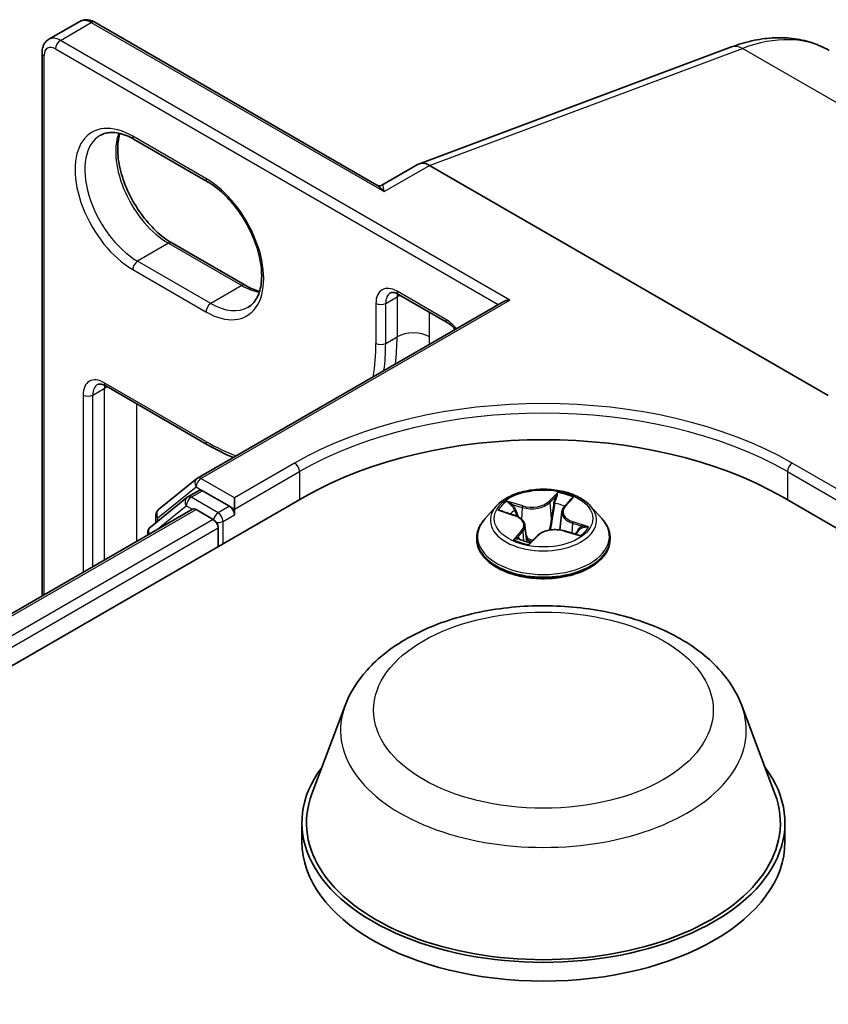
# Model space of a CAD drawing. Units: millimetres. Extents: x 7 to 9060, y 4 to 1690.
# Drawn here: x 75 to 78, y 139 to 143 of the extents above; entities that cross this region are included whole.
import ezdxf

# ---------------------------------------------------------------- set-up
doc = ezdxf.new("R2010")
doc.units = ezdxf.units.MM
doc.header["$LTSCALE"] = 0.5
doc.layers.add('Visible (ISO)', color=7, linetype='Continuous', lineweight=35)
doc.layers.add('Visible Narrow (ISO)', color=7, linetype='Continuous', lineweight=25)

msp = doc.modelspace()

# ---------------------------------------------------------------- linework, layer by layer
at = {"layer": 'Visible (ISO)'}
for p, q in [((75.26859, 142.63411), (75.38054, 142.69875)), ((76.45712, 142.10557), (75.43471, 142.69586)), ((75.244, 140.61743), (75.244, 142.58575)), ((76.61074, 142.1835), (77.74198, 142.6063)), ((75.57765, 142.27152), (75.84281, 142.11843)), ((76.60652, 142.18151), (76.47441, 142.10524)), ((78.09244, 141.34348), (76.64786, 142.1775)), ((75.97977, 141.74328), (75.71461, 141.89637)), ((76.53519, 141.71018), (76.71197, 141.60812)), ((75.8069, 141.04448), (76.91399, 141.68365)), ((75.47453, 141.37848), (75.84281, 141.16585)), ((75.66577, 140.93079), (75.80368, 141.04227)), ((53.21317, 127.7085), (76.19414, 140.97657)), ((75.76838, 140.9742), (75.63631, 140.86744)), ((75.77159, 140.9764), (75.81284, 141.00022)), ((75.92308, 140.94255), (75.82534, 140.99898)), ((77.92655, 140.97657), (100.90752, 127.7085)), ((75.94076, 140.93235), (75.94076, 140.97317)), ((76.88944, 140.9432), (76.84811, 140.89708)), ((77.13617, 140.94106), (77.15817, 140.96554)), ((77.23124, 140.9432), (77.27258, 140.89708)), ((53.40411, 128.00816), (75.78922, 140.93221)), ((75.65648, 140.88375), (75.65648, 140.91135)), ((75.80172, 140.93097), (75.86415, 140.89492)), ((75.94076, 140.93235), (75.94076, 140.91193)), ((76.90847, 140.92525), (76.95449, 140.91026)), ((77.12726, 140.92233), (77.12024, 140.85691)), ((76.99342, 140.87349), (76.99977, 140.81441)), ((75.62702, 140.848), (75.62702, 140.83856)), ((75.88183, 140.86431), (75.88183, 140.79626)), ((77.01396, 140.81172), (77.03766, 140.83598)), ((77.13662, 140.85335), (77.18366, 140.83926)), ((76.81868, 140.82348), (76.81868, 140.82625)), ((77.30201, 140.82348), (77.30201, 140.82625)), ((76.34201, 140.2216), (76.22154, 139.90118)), ((77.77867, 140.2216), (77.89914, 139.90118)), ((76.18534, 139.79606), (76.18534, 139.72801)), ((77.93534, 139.79606), (77.93534, 139.72801))]:
    msp.add_line(p, q, dxfattribs=at)
for centre, start, end in [((75.8194, 141.02282), 120, 128.94828), ((75.78409, 140.95475), 120, 128.94828), ((75.68148, 140.91135), 128.94828, 180), ((75.65202, 140.848), 128.94828, 180)]:
    msp.add_arc(centre, 0.025, start, end, dxfattribs=at)
for centre, major_axis, ratio, start_param, end_param in [((76.64786, 142.10841), (-0.04102, 0.07328), 0.577215, 5.5130918, 6.2908358), ((76.93899, 141.66922), (-0.03536, 0), 0.5773503, 4.712389, 5.4977871), ((77.06034, 140.47647), (1.225, 0), 0.5773503, 0.7853982, 2.3561945), ((75.82534, 140.97857), (-0.0125, 0.02165), 0.5773503, 5.4977871, 6.2831853), ((75.92308, 140.92214), (0.0125, -0.02165), 0.5773503, 0.7853982, 2.3561945), ((75.80172, 140.91056), (-0.0125, 0.02165), 0.5773503, 5.4977871, 6.2831853), ((75.86415, 140.87451), (-0.0125, 0.02165), 0.5773503, 3.9269908, 5.4977871), ((77.06034, 139.79606), (0.875, 0), 0.5773503, 2.7323454, 6.6924326), ((77.06034, 139.79606), (0.85833, 0), 0.5773503, 2.9278365, 6.4969414), ((77.06034, 139.72801), (0.875, 0), 0.5773503, 3.1415927, 6.2831853)]:
    msp.add_ellipse(centre, major_axis=major_axis, ratio=ratio, start_param=start_param, end_param=end_param, dxfattribs=at)
for points, knots in [([(75.43471, 142.69586), (75.43157, 142.69767), (75.42831, 142.69927), (75.42155, 142.70193), (75.41805, 142.703), (75.41079, 142.70447), (75.40704, 142.70487), (75.39938, 142.70478), (75.39548, 142.7043), (75.3878, 142.70229), (75.38404, 142.70076), (75.38054, 142.69875)], [4.71238898, 4.71238898, 4.71238898, 4.71238898, 4.86946861, 4.86946861, 5.02654825, 5.02654825, 5.18362788, 5.18362788, 5.34070751, 5.34070751, 5.49778714, 5.49778714, 5.49778714, 5.49778714]), ([(75.244, 142.58575), (75.244, 142.58938), (75.24425, 142.593), (75.24532, 142.60019), (75.24615, 142.60376), (75.2485, 142.61078), (75.25004, 142.61422), (75.25394, 142.62081), (75.25631, 142.62395), (75.26189, 142.62959), (75.2651, 142.63209), (75.26859, 142.63411)], [0, 0, 0, 0, 0.15707963, 0.15707963, 0.31415927, 0.31415927, 0.4712389, 0.4712389, 0.62831853, 0.62831853, 0.78539816, 0.78539816, 0.78539816, 0.78539816]), ([(77.74198, 142.6063), (77.76657, 142.61549), (77.79124, 142.62292), (77.84051, 142.63397), (77.86511, 142.63759), (77.9139, 142.64068), (77.9381, 142.64014), (77.98558, 142.63461), (78.00886, 142.62961), (78.05376, 142.61503), (78.07536, 142.60544), (78.09573, 142.59369)], [4.88692191, 4.88692191, 4.88692191, 4.88692191, 5.00909495, 5.00909495, 5.131268, 5.131268, 5.25344105, 5.25344105, 5.3756141, 5.3756141, 5.49778714, 5.49778714, 5.49778714, 5.49778714]), ([(75.45473, 142.28618), (75.46051, 142.28951), (75.46675, 142.29207), (75.48029, 142.29562), (75.4876, 142.29659), (75.50331, 142.29677), (75.51171, 142.29596), (75.5294, 142.29238), (75.53868, 142.28961), (75.55782, 142.28206), (75.56768, 142.27728), (75.57765, 142.27152)], [0.78539816, 0.78539816, 0.78539816, 0.78539816, 0.9424778, 0.9424778, 1.09955743, 1.09955743, 1.25663706, 1.25663706, 1.41371669, 1.41371669, 1.57079633, 1.57079633, 1.57079633, 1.57079633]), ([(75.71461, 141.89637), (75.69528, 141.90753), (75.67554, 141.92237), (75.63737, 141.95826), (75.61897, 141.97933), (75.58557, 142.02564), (75.5706, 142.0509), (75.5458, 142.10286), (75.53597, 142.12955), (75.52243, 142.18135), (75.5187, 142.20646), (75.51737, 142.25226), (75.51973, 142.27296), (75.52485, 142.29136), (75.52511, 142.29224), (75.52537, 142.29311)], [4.712389, 4.712389, 4.712389, 4.712389, 5.0168125, 5.0168125, 5.3237039, 5.3237039, 5.6327042, 5.6327042, 5.9418378, 5.9418378, 6.2490672, 6.2490672, 6.553616, 6.553616, 6.5690794, 6.5690794, 6.5690794, 6.5690794]), ([(75.84281, 142.11843), (75.86214, 142.10727), (75.88189, 142.09243), (75.92005, 142.05655), (75.93846, 142.03547), (75.97185, 141.98916), (75.98682, 141.9639), (76.01163, 141.91194), (76.02146, 141.88525), (76.03499, 141.83345), (76.03872, 141.80835), (76.04005, 141.76254), (76.03769, 141.74184), (76.02785, 141.70653), (76.02034, 141.6921), (76.00508, 141.67404), (75.99828, 141.66834), (75.99073, 141.66399)], [1.5707963, 1.5707963, 1.5707963, 1.5707963, 1.8752198, 1.8752198, 2.1821113, 2.1821113, 2.4911115, 2.4911115, 2.8002451, 2.8002451, 3.1074745, 3.1074745, 3.4120234, 3.4120234, 3.7218799, 3.7218799, 3.9269908, 3.9269908, 3.9269908, 3.9269908]), ([(76.45712, 142.10557), (76.458, 142.10506), (76.4591, 142.10454), (76.46162, 142.10371), (76.46304, 142.10339), (76.46595, 142.10313), (76.46743, 142.10318), (76.47009, 142.10356), (76.47127, 142.10388), (76.47317, 142.10458), (76.4739, 142.10494), (76.47441, 142.10524)], [0.079426485, 0.079426485, 0.079426485, 0.079426485, 0.086625059, 0.086625059, 0.093823633, 0.093823633, 0.101022206, 0.101022206, 0.10822078, 0.10822078, 0.115419354, 0.115419354, 0.115419354, 0.115419354]), ([(76.03205, 141.72169), (76.02468, 141.72345), (76.01702, 141.72587), (75.9996, 141.73274), (75.98974, 141.73752), (75.97977, 141.74328)], [4.42649491, 4.42649491, 4.42649491, 4.42649491, 4.55530935, 4.55530935, 4.71238898, 4.71238898, 4.71238898, 4.71238898]), ([(76.53519, 141.71018), (76.53216, 141.71193), (76.52925, 141.71334), (76.52382, 141.71548), (76.5213, 141.71621), (76.51682, 141.71712), (76.51486, 141.71729), (76.51152, 141.71725), (76.51014, 141.71705), (76.50784, 141.71645), (76.5069, 141.71605), (76.50602, 141.71555)], [4.71238898, 4.71238898, 4.71238898, 4.71238898, 4.86946861, 4.86946861, 5.02654825, 5.02654825, 5.18362788, 5.18362788, 5.34070751, 5.34070751, 5.49778714, 5.49778714, 5.49778714, 5.49778714]), ([(76.71197, 141.60812), (76.71622, 141.60567), (76.72069, 141.60253), (76.72966, 141.59503), (76.73416, 141.59067), (76.73917, 141.58505), (76.73984, 141.58428), (76.74051, 141.58349)], [1.57079633, 1.57079633, 1.57079633, 1.57079633, 1.79120489, 1.79120489, 2.01161346, 2.01161346, 2.04615191, 2.04615191, 2.04615191, 2.04615191]), ([(75.47453, 141.37848), (75.4715, 141.38023), (75.46859, 141.38163), (75.46316, 141.38378), (75.46064, 141.38451), (75.45616, 141.38542), (75.4542, 141.38559), (75.45086, 141.38555), (75.44948, 141.38535), (75.44718, 141.38475), (75.44624, 141.38435), (75.44536, 141.38385)], [4.71238898, 4.71238898, 4.71238898, 4.71238898, 4.86946861, 4.86946861, 5.02654825, 5.02654825, 5.18362788, 5.18362788, 5.34070751, 5.34070751, 5.49778714, 5.49778714, 5.49778714, 5.49778714]), ([(77.23124, 140.9432), (77.22102, 140.95461), (77.20803, 140.96461), (77.17739, 140.98185), (77.15954, 140.98893), (77.12123, 140.99929), (77.10078, 141.00256), (77.05933, 141.00507), (77.03834, 141.00434), (76.99773, 140.99893), (76.97811, 140.99426), (76.94206, 140.98126), (76.92564, 140.97291), (76.90333, 140.95693), (76.89584, 140.95034), (76.88944, 140.9432)], [0.9736564, 0.9736564, 0.9736564, 0.9736564, 1.2946693, 1.2946693, 1.6290979, 1.6290979, 1.9621754, 1.9621754, 2.2934888, 2.2934888, 2.6252247, 2.6252247, 2.9592027, 2.9592027, 3.1601158, 3.1601158, 3.1601158, 3.1601158]), ([(77.13617, 140.94106), (77.13516, 140.93994), (77.13423, 140.93879), (77.13253, 140.93643), (77.13175, 140.93522), (77.13038, 140.93276), (77.12977, 140.9315), (77.12874, 140.92894), (77.12831, 140.92763), (77.12764, 140.925), (77.1274, 140.92367), (77.12726, 140.92233)], [3.15904595, 3.15904595, 3.15904595, 3.15904595, 3.24239257, 3.24239257, 3.3257392, 3.3257392, 3.40908583, 3.40908583, 3.49243245, 3.49243245, 3.57577908, 3.57577908, 3.57577908, 3.57577908]), ([(76.99342, 140.87349), (76.99308, 140.87668), (76.99218, 140.87984), (76.98939, 140.88587), (76.9875, 140.88876), (76.98286, 140.89417), (76.98011, 140.89669), (76.97388, 140.90133), (76.97041, 140.90344), (76.96286, 140.90721), (76.95879, 140.90886), (76.95449, 140.91026)], [0.55799314, 0.55799314, 0.55799314, 0.55799314, 0.75706312, 0.75706312, 0.9561331, 0.9561331, 1.15520308, 1.15520308, 1.35427305, 1.35427305, 1.55334303, 1.55334303, 1.55334303, 1.55334303]), ([(76.84811, 140.89708), (76.84438, 140.89293), (76.84097, 140.88863), (76.8348, 140.87977), (76.83206, 140.87522), (76.82729, 140.86587), (76.82526, 140.86108), (76.822, 140.85134), (76.82076, 140.84638), (76.81909, 140.83636), (76.81868, 140.83131), (76.81868, 140.82625)], [3.16011582, 3.16011582, 3.16011582, 3.16011582, 3.25562915, 3.25562915, 3.35114247, 3.35114247, 3.44665579, 3.44665579, 3.54216911, 3.54216911, 3.63768243, 3.63768243, 3.63768243, 3.63768243]), ([(77.30201, 140.82625), (77.30201, 140.83131), (77.30159, 140.83636), (77.29993, 140.84638), (77.29869, 140.85134), (77.29542, 140.86108), (77.2934, 140.86587), (77.28863, 140.87522), (77.28588, 140.87977), (77.27972, 140.88863), (77.2763, 140.89293), (77.27258, 140.89708)], [0.49608978, 0.49608978, 0.49608978, 0.49608978, 0.5916031, 0.5916031, 0.68711643, 0.68711643, 0.78262975, 0.78262975, 0.87814307, 0.87814307, 0.97365639, 0.97365639, 0.97365639, 0.97365639]), ([(77.13662, 140.85335), (77.12988, 140.85537), (77.12263, 140.85678), (77.10777, 140.85826), (77.10015, 140.85834), (77.08521, 140.85716), (77.07789, 140.85591), (77.06418, 140.85215), (77.05779, 140.84965), (77.0465, 140.84358), (77.04159, 140.84), (77.03766, 140.83598)], [1.5882496, 1.5882496, 1.5882496, 1.5882496, 1.8954276, 1.8954276, 2.2026055, 2.2026055, 2.5097835, 2.5097835, 2.8169614, 2.8169614, 3.1241394, 3.1241394, 3.1241394, 3.1241394]), ([(77.17655, 140.84139), (77.17715, 140.84192), (77.17774, 140.84246), (77.17945, 140.84409), (77.18051, 140.84517), (77.18244, 140.84729), (77.18331, 140.84832), (77.18486, 140.85032), (77.18555, 140.85128), (77.18615, 140.85221)], [6.20188424, 6.20188424, 6.20188424, 6.20188424, 6.23223163, 6.23223163, 6.29507473, 6.29507473, 6.35791784, 6.35791784, 6.42076094, 6.42076094, 6.42076094, 6.42076094]), ([(76.81868, 140.82348), (76.81868, 140.80858), (76.8226, 140.79372), (76.83784, 140.76524), (76.84942, 140.75169), (76.87931, 140.72711), (76.89787, 140.71619), (76.93987, 140.69836), (76.96331, 140.69147), (77.01261, 140.6824), (77.03845, 140.68021), (77.08997, 140.68069), (77.11564, 140.68336), (77.16433, 140.69333), (77.18734, 140.70063), (77.22842, 140.71924), (77.24648, 140.73057), (77.27562, 140.75627), (77.28675, 140.77065), (77.29916, 140.79808), (77.30201, 140.81077), (77.30201, 140.82348)], [3.6376824, 3.6376824, 3.6376824, 3.6376824, 3.937393, 3.937393, 4.249804, 4.249804, 4.574297, 4.574297, 4.900025, 4.900025, 5.2247754, 5.2247754, 5.5491303, 5.5491303, 5.8739644, 5.8739644, 6.1997618, 6.1997618, 6.5236768, 6.5236768, 6.7792751, 6.7792751, 6.7792751, 6.7792751]), ([(76.97107, 140.82451), (76.97349, 140.8234), (76.976, 140.82233), (76.98121, 140.82027), (76.9839, 140.81928), (76.98944, 140.8174), (76.99229, 140.8165), (76.99813, 140.81482), (77.00112, 140.81403), (77.00714, 140.81259), (77.01016, 140.81193), (77.01324, 140.81133)], [4.53852983, 4.53852983, 4.53852983, 4.53852983, 4.60752392, 4.60752392, 4.67651801, 4.67651801, 4.7455121, 4.7455121, 4.81450618, 4.81450618, 4.88170188, 4.88170188, 4.88170188, 4.88170188]), ([(77.01314, 140.81131), (77.01314, 140.81131), (77.01315, 140.81131), (77.01318, 140.81132), (77.01323, 140.81132), (77.01338, 140.81136), (77.01346, 140.81139), (77.01364, 140.81148), (77.01372, 140.81153), (77.01387, 140.81163), (77.01393, 140.81168), (77.01396, 140.81172)], [0.001270732, 0.001270732, 0.001270732, 0.001270732, 0.0020476426, 0.0020476426, 0.0040952853, 0.0040952853, 0.0061429279, 0.0061429279, 0.0081905705, 0.0081905705, 0.0102382132, 0.0102382132, 0.0102382132, 0.0102382132]), ([(76.34201, 140.2216), (76.35972, 140.26868), (76.38722, 140.31163), (76.4619, 140.39471), (76.51188, 140.43296), (76.62991, 140.49973), (76.69942, 140.52695), (76.84736, 140.56586), (76.92578, 140.57753), (77.08367, 140.58488), (77.16309, 140.5807), (77.31663, 140.5568), (77.39071, 140.53706), (77.52733, 140.48213), (77.58981, 140.44682), (77.69372, 140.36161), (77.7361, 140.31195), (77.76963, 140.24392), (77.77443, 140.23287), (77.77867, 140.2216)], [3.5103364, 3.5103364, 3.5103364, 3.5103364, 3.7753281, 3.7753281, 4.0921703, 4.0921703, 4.4399389, 4.4399389, 4.7869539, 4.7869539, 5.130683, 5.130683, 5.4756863, 5.4756863, 5.8247101, 5.8247101, 6.16098, 6.16098, 6.2244168, 6.2244168, 6.2244168, 6.2244168])]:
    msp.add_open_spline(points, degree=3, knots=knots, dxfattribs=at)
msp.add_open_spline([(75.84281, 141.16585), (75.8742, 141.14773), (75.90569, 141.13224), (75.93698, 141.11958)], degree=3, dxfattribs=at)
at = {"layer": 'Visible Narrow (ISO)'}
for p, q in [((75.31025, 142.62998), (75.42221, 142.69462)), ((75.42221, 142.69462), (76.48287, 142.08225)), ((76.93899, 141.68963), (75.31025, 142.62998)), ((75.29257, 142.59936), (76.89631, 141.67345)), ((76.64786, 142.1775), (77.78138, 142.60115)), ((78.74945, 142.04224), (77.78138, 142.60115)), ((75.25133, 140.62165), (75.25133, 142.57555)), ((75.83764, 142.12988), (75.57247, 142.28297)), ((76.48287, 142.08225), (76.64786, 142.1775)), ((75.70211, 141.89513), (75.59015, 141.83049)), ((75.70211, 141.89513), (75.96727, 141.74204)), ((75.85531, 141.6774), (75.59015, 141.83049)), ((75.57247, 141.79987), (75.83764, 141.64678)), ((75.96727, 141.74204), (75.85531, 141.6774)), ((75.8194, 141.04324), (76.93899, 141.68963)), ((76.48876, 141.6774), (76.53001, 141.70121)), ((76.70679, 141.61956), (76.53001, 141.72163)), ((76.53001, 141.70121), (76.53001, 141.55663)), ((76.45341, 141.6774), (76.45341, 141.53281)), ((76.48876, 141.53281), (76.48876, 141.6774)), ((76.64786, 141.55663), (76.64786, 141.64513)), ((76.48876, 141.53281), (76.53001, 141.55663)), ((75.4281, 141.3457), (75.46935, 141.36951)), ((75.83764, 141.1773), (75.46935, 141.38993)), ((75.46935, 141.36951), (75.46935, 140.74753)), ((75.39275, 141.3457), (75.39275, 140.7033)), ((75.4281, 140.72372), (75.4281, 141.3457)), ((75.5872, 140.81557), (75.5872, 141.31343)), ((76.15878, 141.09905), (75.94076, 140.97317)), ((78.17993, 140.97317), (77.9619, 141.09905)), ((75.94076, 140.93235), (76.17646, 141.06843)), ((76.17646, 141.06843), (76.17646, 140.96637)), ((77.94423, 141.06843), (78.17993, 140.93235)), ((77.94423, 141.06843), (77.94423, 140.96637)), ((75.66381, 140.90114), (75.80172, 141.01262)), ((75.80172, 141.01262), (75.82534, 140.99898)), ((75.94076, 140.97317), (75.8194, 141.04324)), ((75.78409, 140.97517), (75.82534, 140.99898)), ((75.88183, 140.91874), (75.78409, 140.97517)), ((77.11196, 140.99285), (77.08004, 140.96018)), ((77.08366, 140.9559), (77.10372, 140.97644)), ((77.13927, 140.94168), (77.16919, 140.97497)), ((75.65597, 140.85527), (75.76642, 140.94455)), ((75.76642, 140.94455), (75.78851, 140.93179)), ((75.92308, 140.94255), (75.88183, 140.91874)), ((75.92308, 140.94255), (75.94076, 140.93235)), ((76.98526, 140.94389), (76.92759, 140.96117)), ((76.94709, 140.94952), (76.98335, 140.93866)), ((76.98335, 140.93866), (76.98132, 140.89544)), ((77.08366, 140.9559), (77.08893, 140.89769)), ((53.41144, 128.00393), (75.80172, 140.93097)), ((75.89951, 140.88812), (75.94076, 140.91193)), ((76.89661, 140.92813), (76.9532, 140.9097)), ((75.86415, 140.89492), (53.47285, 127.9673)), ((75.66381, 140.88967), (75.66381, 140.90114)), ((75.89951, 140.80647), (75.89951, 140.88812)), ((77.16544, 140.88176), (77.16362, 140.84526)), ((77.16544, 140.88176), (77.20102, 140.87017)), ((77.22407, 140.86852), (77.16748, 140.88695)), ((53.49012, 127.93644), (75.88183, 140.86431)), ((76.98142, 140.85498), (76.95149, 140.82168)), ((76.96629, 140.82984), (76.9851, 140.85077)), ((76.9851, 140.85077), (76.98815, 140.81784)), ((77.00872, 140.8038), (77.04064, 140.83647)), ((77.13543, 140.85276), (77.19309, 140.83548)), ((76.97501, 140.82277), (76.97494, 140.82292))]:
    msp.add_line(p, q, dxfattribs=at)
for centre, major_axis, ratio, start_param, end_param in [((75.42221, 142.62658), (-0.04167, 0.07217), 0.5773503, 5.4977871, 6.2831853), ((75.42221, 142.67421), (0.0125, 0.02165), 0.5773503, 0, 0.7853982), ((75.31025, 142.56194), (-0.04167, 0.07217), 0.5773503, 5.4977871, 6.2831853), ((75.31025, 142.60957), (0.0125, 0.02165), 0.5773503, 0.7853982, 2.3561945), ((77.67906, 141.872), (0.41667, 0.72169), 0.5773503, 0, 0.6108652), ((75.269, 142.58575), (-0.025, 0), 0.5773503, 0, 0.7853982), ((75.29257, 142.55173), (-0.02917, 0.05052), 0.5773503, 5.4977871, 7.0685835), ((77.77115, 142.52824), (-0.02917, 0.07806), 0.6688348, 5.6016767, 6.2831853), ((75.57247, 142.04142), (-0.14792, 0.2562), 0.5773503, 5.4977871, 8.6393798), ((75.70211, 142.11627), (0.13542, -0.23455), 0.5773503, 3.5885519, 5.4977871), ((75.59015, 142.05163), (-0.13542, 0.23455), 0.5773503, 0, 2.3561945), ((75.59015, 142.29317), (-0.0125, -0.02165), 0.5773503, 5.4977871, 6.2831853), ((75.85531, 142.14008), (-0.0125, -0.02165), 0.5773503, 5.4977871, 6.2831853), ((75.83764, 141.88833), (0.14792, -0.2562), 0.5773503, 5.4977871, 8.6393798), ((75.70211, 141.87472), (0.0125, 0.02165), 0.5773503, 0, 0.7853982), ((75.59015, 141.81008), (-0.0125, -0.02165), 0.5773503, 3.9269908, 5.4977871), ((75.96727, 141.72163), (0.0125, 0.02165), 0.5773503, 0, 0.7853982), ((75.96727, 141.96317), (0.13542, -0.23455), 0.5773503, 5.4977871, 5.8362261), ((76.53001, 141.63317), (-0.05417, 0.09382), 0.5773503, 5.4977871, 7.0685835), ((76.54769, 141.64338), (-0.04167, 0.07217), 0.5773503, 0, 0.7853982), ((76.54769, 141.73183), (-0.0125, -0.02165), 0.5773503, 5.4977871, 6.2831853), ((76.58894, 141.66719), (0.04167, -0.07217), 0.5773503, 3.7531173, 3.9269908), ((76.58894, 141.66719), (-0.08333, 0), 0.5773503, 5.3211339, 5.4977871), ((75.85531, 141.65699), (0.0125, 0.02165), 0.5773503, 0.7853982, 2.3561945), ((75.85531, 141.89853), (0.13542, -0.23455), 0.5773503, 5.4977871, 6.2831853), ((76.47109, 141.68761), (-0.025, 0), 0.5773503, 0.7853982, 2.3561945), ((76.70679, 141.53111), (-0.05417, 0.09382), 0.5773503, 4.9786501, 5.4977871), ((76.72447, 141.62977), (-0.0125, -0.02165), 0.5773503, 5.4977871, 6.2831853), ((75.89656, 141.92235), (0.44792, -0.77581), 0.5773503, 0.6457985, 0.7853982), ((76.58894, 141.52261), (0.08333, 0), 0.5773503, 0.7853982, 2.3561945), ((75.95549, 141.95637), (-0.48958, 0.84798), 0.5773503, 3.8931128, 3.9269908), ((75.83764, 141.88833), (0.43542, -0.75416), 0.5773503, 0.6066784, 0.7853982), ((76.47109, 141.54302), (-0.025, 0), 0.5773503, 0.7853982, 2.3561945), ((75.85531, 141.89853), (-0.44792, 0.77581), 0.5773503, 3.7873912, 3.9269908), ((75.46935, 141.30147), (-0.05417, 0.09382), 0.5773503, 5.4977871, 7.0685835), ((75.48703, 141.31168), (-0.04167, 0.07217), 0.5773503, 0, 0.7853982), ((75.48703, 141.40013), (-0.0125, -0.02165), 0.5773503, 5.4977871, 6.2831853), ((75.52828, 141.33549), (0.04167, -0.07217), 0.5773503, 3.7531173, 3.9269908), ((75.52828, 141.33549), (-0.08333, 0), 0.5773503, 5.3211339, 5.4977871), ((77.06034, 140.57853), (-1.275, 0), 0.5773503, 3.9269908, 5.4977871), ((75.41043, 141.3559), (-0.025, 0), 0.5773503, 0.7853982, 2.3561945), ((77.06034, 140.55812), (1.25, 0), 0.5773503, 0.7853982, 2.3561945), ((75.83764, 141.88833), (-0.43542, 0.75416), 0.5773503, 2.3561945, 2.5349142), ((75.85531, 141.1875), (-0.0125, -0.02165), 0.5773503, 5.4977871, 6.2831853), ((76.15878, 141.07864), (-0.0125, 0.02165), 0.5773503, 3.9269908, 5.4977871), ((77.9619, 141.07864), (0.0125, 0.02165), 0.5773503, 0.7853982, 2.3561945), ((75.8194, 141.02282), (-0.0125, 0.02165), 0.5773503, 5.4977871, 6.2831853), ((75.8194, 141.02282), (-0.01572, 0.01944), 0.8131434, 0, 1.4434523), ((75.8194, 141.02282), (0.0125, 0.02165), 0.5773503, 0.7853982, 2.3561945), ((75.78409, 140.95475), (-0.01572, 0.01944), 0.8131434, 0, 1.4434523), ((75.78409, 140.95475), (0.0125, 0.02165), 0.5773503, 0.7853982, 2.3561945), ((75.78409, 140.95475), (-0.0125, 0.02165), 0.5773503, 5.4977871, 6.2831853), ((77.10734, 140.97556), (-0.00384, 0.00161), 0.2962355, 0.4904848, 1.885667), ((77.06034, 140.89833), (-0.17167, 0), 0.5773503, 4.0256147, 4.4069837), ((77.06034, 140.89213), (-0.19243, 0), 0.5773503, 5.8056187, 9.9023446), ((77.06034, 140.89833), (-0.17167, 0), 0.5773503, 5.596411, 5.97778), ((76.94518, 140.94769), (-0.00289, -0.003), 0.0320158, 0.8633277, 2.2585099), ((77.01804, 140.97727), (0.07533, 0), 0.5773503, 4.2337525, 5.7696422), ((76.98526, 140.94049), (-0.0012, -0.00399), 0.3760533, 3.8142747, 5.2978046), ((77.01804, 140.98037), (-0.07118, 0), 0.5773503, 1.0921598, 2.6280496), ((77.08004, 140.95678), (0.00298, -0.00291), 0.7111762, 0.694464, 2.1779939), ((77.10096, 140.95261), (-0.00412, 0.00062), 0.1744991, 4.4532319, 5.808655), ((77.06034, 140.87943), (0.13435, 0), 0.5773503, 0.9567266, 1.2546067), ((77.20245, 140.92275), (-0.07118, 0), 0.5773503, 5.8045488, 7.3404386), ((77.13927, 140.93827), (-0.0031, 0.00279), 0.7247417, 5.289708, 6.2831853), ((77.15071, 140.96201), (-0.00373, 0.00185), 0.2702647, 2.0899671, 2.4089298), ((75.68148, 140.91135), (-0.025, 0), 0.5773503, 0, 0.7853982), ((75.68148, 140.91135), (-0.01572, 0.01944), 0.8131434, 0, 1.4434523), ((75.88183, 140.89833), (-0.0125, -0.02165), 0.5773503, 3.9269908, 5.204008), ((75.88183, 140.89833), (-0.0125, 0.02165), 0.5773503, 3.9269908, 5.4977871), ((77.06034, 140.87943), (0.13435, 0), 0.5773503, 2.4656027, 2.6688878), ((76.9532, 140.9063), (0.00129, 0.00396), 0.4011173, 0, 0.6819095), ((76.91823, 140.8739), (0.07118, 0), 0.5773503, 5.8045488, 7.3404386), ((76.95845, 140.92812), (-0.00387, -0.00154), 0.2957928, 4.0831593, 5.4385824), ((77.20245, 140.91964), (-0.07533, 0), 0.5773503, 6.221282, 7.3404386), ((75.65202, 140.848), (-0.01572, 0.01944), 0.8131434, 0, 1.2688679), ((75.88183, 140.89833), (0.025, 0), 0.5773503, 4.4332722, 5.4977871), ((77.06034, 140.83367), (-0.23897, 0), 0.5773503, 5.8056187, 9.9023446), ((76.91823, 140.8708), (0.07533, 0), 0.5773503, 5.8045488, 6.3450887), ((77.09255, 140.89681), (-0.00412, 0.00062), 0.1744596, 4.4576127, 5.8086586), ((77.16748, 140.88355), (-0.00129, -0.00396), 0.4011173, 3.8235022, 5.3070321), ((77.06034, 140.89833), (0.17167, 0), 0.5773503, 5.596411, 5.97778), ((77.19898, 140.86838), (-0.00125, 0.00398), 0.6173924, 3.5841696, 4.9793518), ((75.65202, 140.848), (-0.025, 0), 0.5773503, 0, 0.5382514), ((76.98142, 140.85157), (0.0031, -0.00279), 0.7247417, 0.6645855, 2.1481153), ((77.04064, 140.83307), (-0.00298, 0.00291), 0.7111762, 5.3195865, 6.2831853), ((77.10264, 140.81628), (0.07118, 0), 0.5773503, 1.0921598, 2.6280496), ((77.13543, 140.84936), (0.0012, 0.00399), 0.3760533, 0, 0.6726821), ((77.06034, 140.87943), (0.13435, 0), 0.5773503, 5.9246712, 5.9669957), ((77.18448, 140.85749), (0.0035, -0.00227), 0.6369585, 0.0378987, 1.3933218), ((77.06034, 140.82625), (-0.24167, 0), 0.5773503, 0, 3.1415927), ((77.06034, 140.82348), (0.24167, 0), 0.5773503, 3.1415927, 6.2831853), ((77.06034, 140.89833), (0.17167, 0), 0.5773503, 4.0256147, 4.4069837), ((76.96997, 140.82903), (-0.00032, -0.00415), 0.9036256, 4.5866487, 5.9818308), ((76.97862, 140.82211), (-0.00371, -0.0019), 0.8048445, 5.4851156, 5.5134746), ((77.06034, 140.79121), (-0.08073, 0), 0.5773503, 5.5297999, 5.5753556), ((77.06034, 140.78972), (0.07896, 0), 0.5773503, 2.3882072, 2.4542859), ((77.00418, 140.82313), (-0.00362, -0.00206), 0.3849879, 4.3237888, 5.3213997), ((77.00418, 140.82313), (0.00218, -0.00355), 0.5955338, 4.3710859, 4.9925679), ((77.00418, 140.82313), (0.00183, 0.00374), 0.0941753, 1.0312111, 2.2541627), ((77.01335, 140.81548), (-0.00016, -0.00416), 0.9295964, 6.1336926, 6.2759303), ((77.06034, 140.13157), (0.73506, 0), 0.5773503, 2.9278365, 6.4969414)]:
    msp.add_ellipse(centre, major_axis=major_axis, ratio=ratio, start_param=start_param, end_param=end_param, dxfattribs=at)
for centre, major_axis in [((77.06034, 140.89833), (0.17846, 0)), ((77.06034, 140.2043), (0.61533, 0))]:
    msp.add_ellipse(centre, major_axis=major_axis, ratio=0.5773503, dxfattribs=at)
for points, knots in [([(76.45712, 142.10557), (76.46028, 142.10374), (76.46344, 142.10145), (76.472, 142.09427), (76.47746, 142.08861), (76.48287, 142.08225)], [-0.079426485, -0.079426485, -0.079426485, -0.079426485, -0.050143932, -0.050143932, 0.000524768, 0.000524768, 0.000524768, 0.000524768]), ([(76.48287, 142.08225), (76.48219, 142.08912), (76.4815, 142.09489), (76.47973, 142.10259), (76.47869, 142.105), (76.47639, 142.10597), (76.4755, 142.10586), (76.47441, 142.10524)], [-0.00052477, -0.00052477, -0.00052477, -0.00052477, 0.05014393, 0.05014393, 0.09397132, 0.09397132, 0.11541935, 0.11541935, 0.11541935, 0.11541935]), ([(77.10372, 140.97644), (77.10224, 140.97289), (77.10094, 140.96912), (77.09878, 140.96138), (77.09793, 140.95741), (77.09734, 140.95349)], [0, 0, 0, 0, 0.014491423, 0.014491423, 0.028982846, 0.028982846, 0.028982846, 0.028982846]), ([(77.10212, 140.95315), (77.10266, 140.95671), (77.10345, 140.96031), (77.10546, 140.96734), (77.10669, 140.97076), (77.10808, 140.97398)], [-0.028982846, -0.028982846, -0.028982846, -0.028982846, -0.014491423, -0.014491423, 0, 0, 0, 0]), ([(77.11196, 140.99285), (77.11132, 140.99161), (77.11068, 140.99029), (77.10938, 140.98756), (77.10873, 140.98617), (77.10726, 140.9831), (77.10644, 140.9814), (77.10496, 140.9786), (77.10436, 140.97751), (77.10372, 140.97644)], [-0.032394303, -0.032394303, -0.032394303, -0.032394303, -0.023744988, -0.023744988, -0.0154285, -0.0154285, -0.005934038, -0.005934038, 0, 0, 0, 0]), ([(77.10808, 140.97398), (77.10865, 140.97529), (77.10911, 140.97662), (77.11011, 140.98002), (77.11053, 140.98203), (77.11113, 140.9856), (77.11134, 140.98718), (77.11168, 140.99018), (77.11182, 140.99159), (77.11196, 140.99285)], [0, 0, 0, 0, 0.005934038, 0.005934038, 0.0154285, 0.0154285, 0.023744988, 0.023744988, 0.032394303, 0.032394303, 0.032394303, 0.032394303]), ([(77.16919, 140.97497), (77.16705, 140.97405), (77.16488, 140.97291), (77.16015, 140.96984), (77.15764, 140.96778), (77.15419, 140.96376), (77.15301, 140.96205), (77.15213, 140.96021)], [-0.000338329, -0.000338329, -0.000338329, -0.000338329, 0.010200936, 0.010200936, 0.02365019, 0.02365019, 0.032055974, 0.032055974, 0.032055974, 0.032055974]), ([(77.15817, 140.96554), (77.15995, 140.96752), (77.16189, 140.96933), (77.16564, 140.97244), (77.16742, 140.97377), (77.16919, 140.97497)], [-0.022449222, -0.022449222, -0.022449222, -0.022449222, -0.010200936, -0.010200936, 0.000338329, 0.000338329, 0.000338329, 0.000338329]), ([(76.94709, 140.94952), (76.94539, 140.95059), (76.94368, 140.9517), (76.93926, 140.95454), (76.93658, 140.95623), (76.93178, 140.95901), (76.92967, 140.96015), (76.92759, 140.96117)], [-0.032055974, -0.032055974, -0.032055974, -0.032055974, -0.02365019, -0.02365019, -0.010200936, -0.010200936, 0.000338329, 0.000338329, 0.000338329, 0.000338329]), ([(76.92759, 140.96117), (76.92919, 140.95993), (76.93081, 140.95848), (76.93455, 140.95483), (76.93667, 140.95255), (76.94036, 140.94867), (76.94183, 140.94713), (76.94337, 140.94567)], [-0.000338329, -0.000338329, -0.000338329, -0.000338329, 0.010200936, 0.010200936, 0.02365019, 0.02365019, 0.032055974, 0.032055974, 0.032055974, 0.032055974]), ([(76.94337, 140.94567), (76.94601, 140.94317), (76.9484, 140.94039), (76.95252, 140.93442), (76.95424, 140.93123), (76.95554, 140.92796)], [-0.028982846, -0.028982846, -0.028982846, -0.028982846, -0.014585063, -0.014585063, 0, 0, 0, 0]), ([(76.96036, 140.92995), (76.95893, 140.93355), (76.95706, 140.93707), (76.95257, 140.94367), (76.94997, 140.94674), (76.94709, 140.94952)], [0, 0, 0, 0, 0.014585063, 0.014585063, 0.028982846, 0.028982846, 0.028982846, 0.028982846]), ([(77.09734, 140.95349), (77.09594, 140.94419), (77.09454, 140.93489), (77.09173, 140.91629), (77.09033, 140.90699), (77.08893, 140.89769)], [0, 0, 0, 0, 0.034389927, 0.034389927, 0.068779854, 0.068779854, 0.068779854, 0.068779854]), ([(77.09369, 140.89734), (77.09509, 140.90665), (77.0965, 140.91595), (77.09931, 140.93455), (77.10071, 140.94385), (77.10212, 140.95315)], [-0.068779854, -0.068779854, -0.068779854, -0.068779854, -0.034389927, -0.034389927, 0, 0, 0, 0]), ([(76.91622, 140.92272), (76.91611, 140.92279), (76.91601, 140.92285), (76.91385, 140.92417), (76.91165, 140.92516), (76.90737, 140.9266), (76.90529, 140.9271), (76.90101, 140.92783), (76.8988, 140.92805), (76.89661, 140.92813)], [0.005457302, 0.005457302, 0.005457302, 0.005457302, 0.005934038, 0.005934038, 0.0154285, 0.0154285, 0.023744988, 0.023744988, 0.032394303, 0.032394303, 0.032394303, 0.032394303]), ([(76.89661, 140.92813), (76.89876, 140.92776), (76.90093, 140.92731), (76.9049, 140.92633), (76.9067, 140.92582), (76.90847, 140.92525)], [-0.032394303, -0.032394303, -0.032394303, -0.032394303, -0.023744988, -0.023744988, -0.016420924, -0.016420924, -0.016420924, -0.016420924]), ([(76.97109, 140.90291), (76.97088, 140.90345), (76.97067, 140.90398), (76.96709, 140.91299), (76.96373, 140.92147), (76.96036, 140.92995)], [0.0322361, 0.0322361, 0.0322361, 0.0322361, 0.034389927, 0.034389927, 0.068779854, 0.068779854, 0.068779854, 0.068779854]), ([(77.08893, 140.89769), (77.08707, 140.88455), (77.08464, 140.87152), (77.08138, 140.85787), (77.08118, 140.85706), (77.08099, 140.85626)], [0, 0, 0, 0, 0.049120627, 0.049120627, 0.052192837, 0.052192837, 0.052192837, 0.052192837]), ([(77.08548, 140.85697), (77.08556, 140.85729), (77.08565, 140.85762), (77.08906, 140.87091), (77.09168, 140.88406), (77.09369, 140.89734)], [-0.050346668, -0.050346668, -0.050346668, -0.050346668, -0.049120627, -0.049120627, 0, 0, 0, 0]), ([(77.20102, 140.87017), (77.19799, 140.86923), (77.19521, 140.86781), (77.19032, 140.86414), (77.18821, 140.86189), (77.18652, 140.85928)], [0, 0, 0, 0, 0.014491423, 0.014491423, 0.028982846, 0.028982846, 0.028982846, 0.028982846]), ([(77.22407, 140.86852), (77.22192, 140.86889), (77.21976, 140.86919), (77.21554, 140.86965), (77.21349, 140.86981), (77.20921, 140.87006), (77.20699, 140.87013), (77.20352, 140.87017), (77.20223, 140.87017), (77.20102, 140.87017)], [-0.032394303, -0.032394303, -0.032394303, -0.032394303, -0.023744988, -0.023744988, -0.0154285, -0.0154285, -0.005934038, -0.005934038, 0, 0, 0, 0]), ([(77.20115, 140.86512), (77.20227, 140.86546), (77.20349, 140.86582), (77.20683, 140.86671), (77.20903, 140.86721), (77.21332, 140.86795), (77.21539, 140.86822), (77.21967, 140.86855), (77.22188, 140.8686), (77.22407, 140.86852)], [0, 0, 0, 0, 0.005934038, 0.005934038, 0.0154285, 0.0154285, 0.023744988, 0.023744988, 0.032394303, 0.032394303, 0.032394303, 0.032394303]), ([(77.19309, 140.83548), (77.19149, 140.83672), (77.18988, 140.83777), (77.18613, 140.83959), (77.18401, 140.8402), (77.1813, 140.84028), (77.18085, 140.84027), (77.18039, 140.84024)], [-0.000338329, -0.000338329, -0.000338329, -0.000338329, 0.010200936, 0.010200936, 0.02365019, 0.02365019, 0.026293958, 0.026293958, 0.026293958, 0.026293958]), ([(77.18366, 140.83926), (77.18471, 140.83894), (77.18575, 140.83859), (77.18891, 140.83742), (77.19101, 140.8365), (77.19309, 140.83548)], [-0.015427061, -0.015427061, -0.015427061, -0.015427061, -0.010200936, -0.010200936, 0.000338329, 0.000338329, 0.000338329, 0.000338329]), ([(77.18803, 140.85531), (77.18956, 140.85767), (77.19147, 140.85972), (77.1959, 140.86302), (77.19842, 140.86428), (77.20115, 140.86512)], [-0.028982846, -0.028982846, -0.028982846, -0.028982846, -0.014491423, -0.014491423, 0, 0, 0, 0]), ([(76.96629, 140.82984), (76.96534, 140.82937), (76.96423, 140.82886), (76.96112, 140.82735), (76.95899, 140.82626), (76.95504, 140.82399), (76.95326, 140.82288), (76.95149, 140.82168)], [-0.032055974, -0.032055974, -0.032055974, -0.032055974, -0.02365019, -0.02365019, -0.010200936, -0.010200936, 0.000338329, 0.000338329, 0.000338329, 0.000338329]), ([(76.95149, 140.82168), (76.95364, 140.82261), (76.9558, 140.82334), (76.96054, 140.82459), (76.96304, 140.82498), (76.9665, 140.82521), (76.96767, 140.82521), (76.96856, 140.82515)], [-0.000338329, -0.000338329, -0.000338329, -0.000338329, 0.010200936, 0.010200936, 0.02365019, 0.02365019, 0.032055974, 0.032055974, 0.032055974, 0.032055974]), ([(76.97494, 140.82292), (76.97384, 140.82506), (76.97253, 140.82674), (76.96961, 140.82906), (76.968, 140.8297), (76.96629, 140.82984)], [0, 0, 0, 0, 0.014585063, 0.014585063, 0.028982846, 0.028982846, 0.028982846, 0.028982846]), ([(77.00275, 140.8209), (77.00412, 140.82025), (77.00551, 140.81962), (77.01034, 140.81757), (77.01386, 140.81629), (77.01745, 140.81528)], [-0.174866013, -0.174866013, -0.174866013, -0.174866013, -0.16940495, -0.16940495, -0.155961323, -0.155961323, -0.155961323, -0.155961323]), ([(77.02093, 140.81884), (77.01678, 140.81998), (77.0127, 140.82152), (77.00742, 140.82392), (77.00611, 140.82455), (77.00482, 140.82521)], [0.152945002, 0.152945002, 0.152945002, 0.152945002, 0.16940495, 0.16940495, 0.174866013, 0.174866013, 0.174866013, 0.174866013]), ([(77.00872, 140.8038), (77.00936, 140.80504), (77.01001, 140.80621), (77.0113, 140.80836), (77.01196, 140.80933), (77.01307, 140.81075), (77.01351, 140.81126), (77.01397, 140.81173)], [-0.032394303, -0.032394303, -0.032394303, -0.032394303, -0.023744988, -0.023744988, -0.0154285, -0.0154285, -0.010238213, -0.010238213, -0.010238213, -0.010238213]), ([(77.01261, 140.81138), (77.01204, 140.81141), (77.01158, 140.81133), (77.01058, 140.81087), (77.01016, 140.81034), (77.00955, 140.80895), (77.00935, 140.80814), (77.009, 140.8062), (77.00886, 140.80506), (77.00872, 140.8038)], [0, 0, 0, 0, 0.005934038, 0.005934038, 0.0154285, 0.0154285, 0.023744988, 0.023744988, 0.032394303, 0.032394303, 0.032394303, 0.032394303])]:
    msp.add_open_spline(points, degree=3, knots=knots, dxfattribs=at)
for points in [[(77.15213, 140.96021), (77.15167, 140.95926), (77.15122, 140.9583), (77.15079, 140.95732)], [(76.95554, 140.92796), (76.95837, 140.92083), (76.9612, 140.9137), (76.96403, 140.90657)], [(77.00482, 140.82521), (77.00208, 140.83023), (76.99947, 140.83537), (76.99695, 140.84059)], [(77.18652, 140.85928), (77.18274, 140.85345), (77.17896, 140.84763), (77.17517, 140.8418)], [(77.18446, 140.8498), (77.18565, 140.85164), (77.18684, 140.85347), (77.18803, 140.85531)], [(76.96856, 140.82515), (76.96943, 140.82509), (76.97027, 140.82487), (76.97107, 140.82451)], [(76.99822, 140.82881), (76.99928, 140.82689), (77.00036, 140.82499), (77.00146, 140.8231)], [(77.01322, 140.81132), (77.01302, 140.81135), (77.01282, 140.81137), (77.01261, 140.81138)]]:
    msp.add_open_spline(points, degree=3, dxfattribs=at)

doc.saveas('drawing.dxf')
